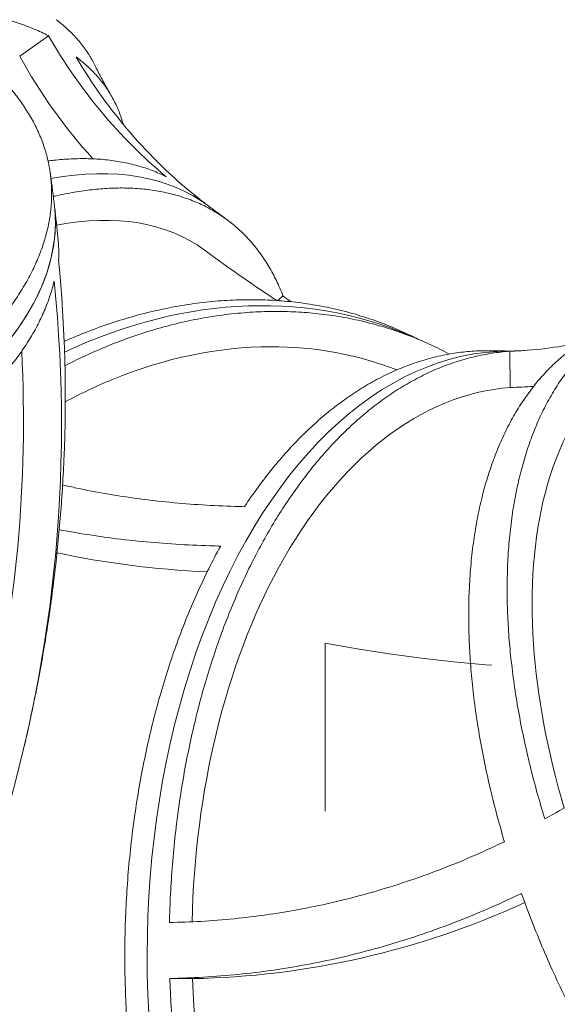
# Model space of a CAD drawing. Units: millimetres. Extents: x 11121 to 12595, y -51373 to -47438.
# Drawn here: x 12302 to 12340, y -48073 to -48002 of the extents above; entities that cross this region are included whole.
import ezdxf

# ---------------------------------------------------------------- set-up
doc = ezdxf.new("R2010")
doc.units = ezdxf.units.MM
doc.linetypes.add('ACAD_ISO03W100', pattern=[30, 12, -18])
doc.layers.add('Strefa funkcjonowania', color=7, linetype='ACAD_ISO03W100', lineweight=18)
doc.styles.add('arialN', font='ARIALN.TTF')
doc.dimstyles.new('100 strzałki', dxfattribs={"dimtxt": 20, "dimasz": 22, "dimexe": 15, "dimexo": 15, "dimgap": 5, "dimtad": 1, "dimdec": 0, "dimtxsty": 'arialN', "dimcen": 0, "dimse1": 1, "dimse2": 1, "dimclrd": 5, "dimclre": 5, "dimclrt": 256, "dimadec": 0, "dimazin": 0, "dimtfac": 1, "dimtdec": 0, "dimtmove": 0, "dimatfit": 0, "dimfxl": 1, "dimarcsym": 0})

# ---------------------------------------------------------------- blocks, each defined once
blk = doc.blocks.new('A$C7F91648F')
at = {"lineweight": 0}
for p, q in [((6534.595, 2202.749), (6537.181, 2202.769)), ((6530.633, 2186.533), (6530.972, 2186.168)), ((6579.427, 2178.447), (6579.439, 2180.07)), ((6512.034, 2169.784), (6513.487, 2167.72))]:
    blk.add_line(p, q, dxfattribs=at)
at = {"lineweight": 0, "extrusion": (0, 0, -1)}
for centre, major_axis, ratio, start_param, end_param in [((6487.768, 2201.79), (46.845, -0.344), 0.800752, -0.170266, -0.034719), ((6489.616, 2202.397), (47.568, -0.349), 0.800752, -0.062776, -0.018923), ((6489.447, 2179.366), (89.998, -0.66), 0.800752, -0.355255, -0.018923), ((6577.776, 2202.703), (43.2, -0.036), 0.598987, 0, 3.141593), ((6572.93, 2178.041), (-39.126, 18.314), 0.770918, -0.748668, -0.00076), ((6558.765, 2155.286), (-34.545, 25.94), 0.496397, -0.495361, 0), ((6487.096, 2223.13), (45.918, -77.405), 0.564013, -0.707232, -0.545341), ((6485.142, 2206.825), (39.841, -24.644), 0.867224, 0.120916, 0.441395), ((6486.766, 2205.661), (40.455, -25.024), 0.867224, 0.242172, 0.457191), ((6529.291, 2127.305), (-5.117, 42.896), 0.485435, 0, 3.141593), ((6533.399, 2038.137), (18.292, 131.891), 0.86727, -0.204414, -0.080826), ((6535.259, 2039.848), (17.645, 127.226), 0.86727, -0.164595, 0.08623)]:
    blk.add_ellipse(centre, major_axis=major_axis, ratio=ratio, start_param=start_param, end_param=end_param, dxfattribs=at)
at = {"lineweight": 0}
for centre, major_axis, ratio, start_param, end_param in [((6577.776, 2202.703), (-43.2, 0.036), 0.598987, 0, 3.141593), ((6572.93, 2178.041), (-39.126, 18.314), 0.770918, 0.00076, 0.748668), ((6558.765, 2155.286), (-34.545, 25.94), 0.496397, 0, 0.495361), ((6559.795, 2156.671), (-32.386, 24.319), 0.496397, 0.005348, 0.497906), ((6486.189, 2208.519), (39.841, -24.644), 0.867224, -0.428204, -0.107725), ((6535.372, 2037.864), (18.292, 131.891), 0.86727, -0.149734, 0.208669), ((6529.291, 2127.305), (-5.117, 42.896), 0.485435, -0.126655, 0), ((6529.291, 2127.305), (5.117, -42.896), 0.485435, 0, 3.014938)]:
    blk.add_ellipse(centre, major_axis=major_axis, ratio=ratio, start_param=start_param, end_param=end_param, dxfattribs=at)
for points, knots in [([(6611.569, 2240.717), (6611.569, 2240.709), (6611.568, 2240.7), (6611.534, 2240.267), (6611.485, 2239.831), (6611.352, 2238.941), (6611.269, 2238.487), (6611.068, 2237.566), (6610.951, 2237.099), (6610.683, 2236.159), (6610.532, 2235.686), (6610.199, 2234.739), (6610.017, 2234.265), (6609.627, 2233.323), (6609.418, 2232.855), (6608.978, 2231.931), (6608.748, 2231.475), (6608.271, 2230.583), (6608.014, 2230.126), (6607.463, 2229.195), (6607.168, 2228.722), (6606.545, 2227.766), (6606.216, 2227.283), (6605.525, 2226.314), (6605.163, 2225.828), (6604.411, 2224.859), (6604.021, 2224.376), (6603.219, 2223.419), (6602.806, 2222.945), (6601.964, 2222.012), (6601.535, 2221.553), (6600.668, 2220.656), (6600.231, 2220.217), (6599.356, 2219.367), (6598.898, 2218.935), (6597.946, 2218.065), (6597.452, 2217.626), (6596.432, 2216.75), (6595.907, 2216.313), (6594.83, 2215.443), (6594.279, 2215.012), (6593.159, 2214.161), (6592.589, 2213.742), (6591.438, 2212.921), (6590.858, 2212.519), (6589.693, 2211.737), (6589.109, 2211.357), (6587.947, 2210.622), (6587.369, 2210.268), (6586.228, 2209.589), (6585.639, 2209.248), (6584.431, 2208.57), (6583.812, 2208.234), (6582.552, 2207.571), (6581.91, 2207.245), (6580.612, 2206.608), (6579.956, 2206.297), (6578.637, 2205.694), (6577.974, 2205.402), (6576.651, 2204.842), (6575.99, 2204.573), (6574.679, 2204.061), (6574.029, 2203.818), (6573.376, 2203.583), (6573.363, 2203.579), (6573.351, 2203.574)], [19.600922, 19.600922, 19.600922, 19.600922, 19.992056, 19.992056, 39.984112, 39.984112, 59.976168, 59.976168, 79.968224, 79.968224, 99.96028, 99.96028, 119.952336, 119.952336, 139.944393, 139.944393, 159.936449, 159.936449, 179.929657, 179.929657, 199.922865, 199.922865, 219.916072, 219.916072, 239.90928, 239.90928, 259.902488, 259.902488, 279.895696, 279.895696, 299.888904, 299.888904, 319.882112, 319.882112, 339.877344, 339.877344, 359.872577, 359.872577, 379.867809, 379.867809, 399.863041, 399.863041, 419.858274, 419.858274, 439.853506, 439.853506, 459.848738, 459.848738, 479.843971, 479.843971, 499.842497, 499.842497, 519.841023, 519.841023, 539.839549, 539.839549, 559.838075, 559.838075, 579.836601, 579.836601, 599.835127, 599.835127, 619.833653, 619.833653, 620.231169, 620.231169, 620.231169, 620.231169]), ([(6568.02, 2205.246), (6567.649, 2205.938), (6567.266, 2206.622), (6566.447, 2208.023), (6566.009, 2208.738), (6565.12, 2210.131), (6564.669, 2210.81), (6563.76, 2212.125), (6563.28, 2212.793), (6562.276, 2214.138), (6561.751, 2214.815), (6560.658, 2216.17), (6560.091, 2216.847), (6558.921, 2218.191), (6558.317, 2218.859), (6557.081, 2220.176), (6556.448, 2220.826), (6555.161, 2222.1), (6554.507, 2222.725), (6553.324, 2223.816), (6552.797, 2224.287), (6552.27, 2224.748)], [2236.218017, 2236.218017, 2236.218017, 2236.218017, 2262.137674, 2262.137674, 2290.233966, 2290.233966, 2318.330258, 2318.330258, 2346.473322, 2346.473322, 2374.616386, 2374.616386, 2402.75945, 2402.75945, 2430.902515, 2430.902515, 2459.045579, 2459.045579, 2487.188643, 2487.188643, 2509.462514, 2509.462514, 2509.462514, 2509.462514]), ([(6530.653, 2215.733), (6530.711, 2215.349), (6530.785, 2214.967), (6530.967, 2214.195), (6531.078, 2213.805), (6531.332, 2213.04), (6531.476, 2212.665), (6531.794, 2211.936), (6531.969, 2211.582), (6532.345, 2210.897), (6532.547, 2210.566), (6532.973, 2209.932), (6533.197, 2209.628), (6533.66, 2209.051), (6533.91, 2208.763), (6534.447, 2208.197), (6534.734, 2207.918), (6535.343, 2207.375), (6535.665, 2207.111), (6536.341, 2206.6), (6536.695, 2206.353), (6537.432, 2205.883), (6537.814, 2205.658), (6538.602, 2205.234), (6539.008, 2205.034), (6539.835, 2204.66), (6540.257, 2204.486), (6541.11, 2204.164), (6541.541, 2204.017), (6542.402, 2203.748), (6542.853, 2203.62), (6543.792, 2203.383), (6544.279, 2203.273), (6545.285, 2203.076), (6545.803, 2202.987), (6546.866, 2202.834), (6547.41, 2202.77), (6548.517, 2202.665), (6549.079, 2202.625), (6550.217, 2202.57), (6550.791, 2202.555), (6551.944, 2202.549), (6552.521, 2202.558), (6553.671, 2202.598), (6554.244, 2202.629), (6555.373, 2202.709), (6555.956, 2202.761), (6557.153, 2202.889), (6557.766, 2202.965), (6559.016, 2203.143), (6559.652, 2203.245), (6560.939, 2203.473), (6561.59, 2203.6), (6562.898, 2203.877), (6563.556, 2204.028), (6564.87, 2204.35), (6565.526, 2204.523), (6566.797, 2204.877), (6567.413, 2205.058), (6568.02, 2205.246)], [1320.510706, 1320.510706, 1320.510706, 1320.510706, 1339.555219, 1339.555219, 1359.547646, 1359.547646, 1379.540072, 1379.540072, 1399.532498, 1399.532498, 1419.524925, 1419.524925, 1439.517351, 1439.517351, 1459.510962, 1459.510962, 1479.504572, 1479.504572, 1499.498183, 1499.498183, 1519.491793, 1519.491793, 1539.485404, 1539.485404, 1559.479014, 1559.479014, 1579.472624, 1579.472624, 1599.466235, 1599.466235, 1619.46043, 1619.46043, 1639.454626, 1639.454626, 1659.448821, 1659.448821, 1679.443017, 1679.443017, 1699.437212, 1699.437212, 1719.431407, 1719.431407, 1739.425603, 1739.425603, 1759.419798, 1759.419798, 1779.413865, 1779.413865, 1799.407931, 1799.407931, 1819.401998, 1819.401998, 1839.396065, 1839.396065, 1859.390131, 1859.390131, 1879.384198, 1879.384198, 1898.445264, 1898.445264, 1898.445264, 1898.445264]), ([(6534.366, 2212.593), (6534.883, 2211.628), (6535.53, 2210.732), (6538.34, 2207.757), (6541.215, 2206.175), (6547.926, 2204.442), (6551.569, 2204.165), (6559.262, 2204.694), (6563.223, 2205.434), (6567.258, 2206.627)], [98.190416, 98.190416, 98.190416, 98.190416, 158.280577, 158.280577, 316.435729, 316.435729, 457.038505, 457.038505, 589.27225, 589.27225, 589.27225, 589.27225]), ([(6569.654, 2202.36), (6569.641, 2202.356), (6569.629, 2202.352), (6568.976, 2202.158), (6568.326, 2201.974), (6567.016, 2201.626), (6566.356, 2201.461), (6565.034, 2201.152), (6564.373, 2201.009), (6563.056, 2200.746), (6562.401, 2200.627), (6561.106, 2200.412), (6560.466, 2200.318), (6559.209, 2200.154), (6558.592, 2200.084), (6557.388, 2199.969), (6556.801, 2199.924), (6555.665, 2199.856), (6555.089, 2199.831), (6553.932, 2199.804), (6553.35, 2199.801), (6552.191, 2199.82), (6551.613, 2199.841), (6550.468, 2199.909), (6549.902, 2199.955), (6548.788, 2200.072), (6548.241, 2200.143), (6547.171, 2200.307), (6546.649, 2200.401), (6545.637, 2200.61), (6545.147, 2200.725), (6544.203, 2200.972), (6543.749, 2201.105), (6542.882, 2201.383), (6542.448, 2201.536), (6541.59, 2201.867), (6541.166, 2202.045), (6540.333, 2202.429), (6539.925, 2202.633), (6539.132, 2203.066), (6538.747, 2203.295), (6538.006, 2203.773), (6537.65, 2204.024), (6536.969, 2204.542), (6536.645, 2204.81), (6536.032, 2205.36), (6535.743, 2205.642), (6535.203, 2206.214), (6534.951, 2206.504), (6534.485, 2207.087), (6534.26, 2207.393), (6533.832, 2208.032), (6533.629, 2208.364), (6533.282, 2208.994), (6533.135, 2209.288), (6532.998, 2209.588)], [659.433236, 659.433236, 659.433236, 659.433236, 659.833006, 659.833006, 679.833833, 679.833833, 699.834661, 699.834661, 719.835488, 719.835488, 739.836316, 739.836316, 759.837143, 759.837143, 779.83797, 779.83797, 799.838798, 799.838798, 819.840569, 819.840569, 839.842341, 839.842341, 859.844113, 859.844113, 879.845884, 879.845884, 899.847656, 899.847656, 919.849428, 919.849428, 939.851199, 939.851199, 959.852971, 959.852971, 979.850467, 979.850467, 999.847963, 999.847963, 1019.845459, 1019.845459, 1039.842956, 1039.842956, 1059.840452, 1059.840452, 1079.837948, 1079.837948, 1099.835444, 1099.835444, 1119.832941, 1119.832941, 1139.821779, 1139.821779, 1159.810617, 1159.810617, 1176.363321, 1176.363321, 1176.363321, 1176.363321]), ([(6534.54, 2203.771), (6534.545, 2203.702), (6534.55, 2203.633), (6534.557, 2203.495), (6534.561, 2203.426), (6534.566, 2203.288), (6534.569, 2203.22), (6534.572, 2203.082), (6534.574, 2203.014), (6534.576, 2202.876), (6534.576, 2202.808), (6534.576, 2202.739)], [6.22706304, 6.22706304, 6.22706304, 6.22706304, 6.23842139, 6.23842139, 6.24977974, 6.24977974, 6.2611381, 6.2611381, 6.27249645, 6.27249645, 6.2838548, 6.2838548, 6.2838548, 6.2838548]), ([(6573.351, 2203.574), (6573.471, 2203.326), (6573.59, 2203.075), (6574.066, 2202.056), (6574.414, 2201.272), (6575.083, 2199.676), (6575.404, 2198.865), (6576.011, 2197.225), (6576.299, 2196.396), (6576.836, 2194.731), (6577.086, 2193.895), (6577.546, 2192.224), (6577.757, 2191.39), (6578.137, 2189.736), (6578.307, 2188.915), (6578.607, 2187.297), (6578.737, 2186.5), (6578.96, 2184.941), (6579.058, 2184.143), (6579.223, 2182.515), (6579.289, 2181.686), (6579.384, 2180.055), (6579.414, 2179.253), (6579.427, 2178.447)], [2681.442049, 2681.442049, 2681.442049, 2681.442049, 2691.128265, 2691.128265, 2720.516374, 2720.516374, 2749.904482, 2749.904482, 2779.292591, 2779.292591, 2808.6807, 2808.6807, 2838.068808, 2838.068808, 2867.456917, 2867.456917, 2896.845025, 2896.845025, 2926.186519, 2926.186519, 2955.528013, 2955.528013, 2983.262937, 2983.262937, 2983.262937, 2983.262937]), ([(6579.427, 2178.447), (6579.487, 2178.449), (6579.547, 2178.451), (6580.299, 2178.478), (6581.002, 2178.513), (6582.42, 2178.606), (6583.135, 2178.664), (6584.567, 2178.801), (6585.284, 2178.881), (6586.71, 2179.062), (6587.42, 2179.163), (6588.824, 2179.386), (6589.518, 2179.507), (6590.882, 2179.767), (6591.551, 2179.905), (6592.858, 2180.197), (6593.495, 2180.35), (6594.728, 2180.665), (6595.353, 2180.834), (6596.61, 2181.198), (6597.242, 2181.392), (6598.502, 2181.802), (6599.13, 2182.019), (6600.375, 2182.473), (6600.991, 2182.71), (6602.203, 2183.203), (6602.799, 2183.459), (6603.963, 2183.985), (6604.531, 2184.255), (6605.634, 2184.806), (6606.169, 2185.087), (6607.198, 2185.654), (6607.693, 2185.94), (6608.64, 2186.512), (6609.113, 2186.811), (6610.051, 2187.432), (6610.515, 2187.755), (6611.425, 2188.42), (6611.871, 2188.763), (6612.739, 2189.465), (6613.161, 2189.824), (6613.974, 2190.554), (6614.365, 2190.925), (6615.112, 2191.675), (6615.468, 2192.053), (6616.142, 2192.811), (6616.46, 2193.191), (6617.056, 2193.947), (6617.334, 2194.323), (6617.85, 2195.065), (6618.099, 2195.447), (6618.574, 2196.233), (6618.8, 2196.635), (6619.222, 2197.454), (6619.418, 2197.87), (6619.778, 2198.713), (6619.941, 2199.139), (6620.231, 2199.995), (6620.357, 2200.425), (6620.574, 2201.284), (6620.664, 2201.713), (6620.807, 2202.563), (6620.86, 2202.984), (6620.896, 2203.407), (6620.897, 2203.415), (6620.898, 2203.423)], [1937.634468, 1937.634468, 1937.634468, 1937.634468, 1939.366083, 1939.366083, 1959.359835, 1959.359835, 1979.353587, 1979.353587, 1999.347339, 1999.347339, 2019.341091, 2019.341091, 2039.334842, 2039.334842, 2059.328594, 2059.328594, 2079.322346, 2079.322346, 2099.315647, 2099.315647, 2119.308948, 2119.308948, 2139.30225, 2139.30225, 2159.295551, 2159.295551, 2179.288852, 2179.288852, 2199.282153, 2199.282153, 2219.275454, 2219.275454, 2239.268755, 2239.268755, 2259.26178, 2259.26178, 2279.254804, 2279.254804, 2299.247828, 2299.247828, 2319.240852, 2319.240852, 2339.233876, 2339.233876, 2359.2269, 2359.2269, 2379.219924, 2379.219924, 2399.212949, 2399.212949, 2419.205815, 2419.205815, 2439.198681, 2439.198681, 2459.191548, 2459.191548, 2479.184414, 2479.184414, 2499.177281, 2499.177281, 2519.170147, 2519.170147, 2539.163014, 2539.163014, 2539.554949, 2539.554949, 2539.554949, 2539.554949]), ([(6579.439, 2180.07), (6584.706, 2180.267), (6589.876, 2181.078), (6599.441, 2183.837), (6603.745, 2185.758), (6610.513, 2190.208), (6613.077, 2192.612), (6616.732, 2197.824), (6617.796, 2200.593), (6618.048, 2203.401)], [0, 0, 0, 0, 158.176485, 158.176485, 316.376998, 316.376998, 457.078153, 457.078153, 597.79081, 597.79081, 597.79081, 597.79081]), ([(6534.576, 2202.739), (6534.576, 2202.662), (6534.576, 2202.586), (6534.575, 2202.434), (6534.574, 2202.359), (6534.572, 2202.21), (6534.571, 2202.136), (6534.568, 2201.989), (6534.567, 2201.917), (6534.563, 2201.772), (6534.561, 2201.701), (6534.559, 2201.63)], [2.0595, 2.0595, 2.0595, 2.0595, 2.06627974, 2.06627974, 2.07305947, 2.07305947, 2.0798392, 2.0798392, 2.08661894, 2.08661894, 2.09339867, 2.09339867, 2.09339867, 2.09339867]), ([(6534.595, 2202.749), (6534.595, 2202.741), (6534.596, 2202.733), (6534.626, 2202.31), (6534.673, 2201.889), (6534.803, 2201.041), (6534.887, 2200.614), (6535.091, 2199.759), (6535.211, 2199.331), (6535.489, 2198.479), (6535.645, 2198.056), (6535.992, 2197.218), (6536.183, 2196.805), (6536.593, 2195.992), (6536.813, 2195.594), (6537.277, 2194.816), (6537.52, 2194.437), (6538.025, 2193.703), (6538.297, 2193.332), (6538.882, 2192.585), (6539.195, 2192.21), (6539.858, 2191.462), (6540.209, 2191.089), (6540.945, 2190.351), (6541.331, 2189.986), (6542.133, 2189.269), (6542.549, 2188.916), (6543.407, 2188.228), (6543.849, 2187.892), (6544.75, 2187.241), (6545.209, 2186.926), (6546.137, 2186.319), (6546.606, 2186.027), (6547.545, 2185.47), (6548.036, 2185.191), (6549.057, 2184.641), (6549.587, 2184.368), (6550.682, 2183.834), (6551.247, 2183.573), (6552.404, 2183.065), (6552.996, 2182.819), (6554.201, 2182.344), (6554.813, 2182.117), (6556.051, 2181.682), (6556.677, 2181.475), (6557.931, 2181.084), (6558.56, 2180.901), (6559.812, 2180.557), (6560.435, 2180.397), (6561.664, 2180.101), (6562.298, 2179.958), (6563.601, 2179.687), (6564.268, 2179.559), (6565.628, 2179.32), (6566.321, 2179.21), (6567.721, 2179.009), (6568.43, 2178.919), (6569.854, 2178.76), (6570.57, 2178.692), (6572, 2178.577), (6572.714, 2178.531), (6574.097, 2178.461), (6574.768, 2178.438), (6575.429, 2178.423)], [1299.178871, 1299.178871, 1299.178871, 1299.178871, 1299.570367, 1299.570367, 1319.562793, 1319.562793, 1339.555219, 1339.555219, 1359.547646, 1359.547646, 1379.540072, 1379.540072, 1399.532498, 1399.532498, 1419.524925, 1419.524925, 1439.517351, 1439.517351, 1459.510962, 1459.510962, 1479.504572, 1479.504572, 1499.498183, 1499.498183, 1519.491793, 1519.491793, 1539.485404, 1539.485404, 1559.479014, 1559.479014, 1579.472624, 1579.472624, 1599.466235, 1599.466235, 1619.46043, 1619.46043, 1639.454626, 1639.454626, 1659.448821, 1659.448821, 1679.443017, 1679.443017, 1699.437212, 1699.437212, 1719.431407, 1719.431407, 1739.425603, 1739.425603, 1759.419798, 1759.419798, 1779.413865, 1779.413865, 1799.407931, 1799.407931, 1819.401998, 1819.401998, 1839.396065, 1839.396065, 1859.390131, 1859.390131, 1879.384198, 1879.384198, 1898.445264, 1898.445264, 1898.445264, 1898.445264]), ([(6537.181, 2202.769), (6537.418, 2199.615), (6538.682, 2196.529), (6543.12, 2190.844), (6546.251, 2188.299), (6553.557, 2184.323), (6557.522, 2182.829), (6566.136, 2180.734), (6570.718, 2180.146), (6575.378, 2180.04)], [0, 0, 0, 0, 158.280577, 158.280577, 316.435729, 316.435729, 457.038505, 457.038505, 597.101132, 597.101132, 597.101132, 597.101132]), ([(6575.429, 2178.423), (6575.416, 2179.176), (6575.389, 2179.925), (6575.301, 2181.468), (6575.238, 2182.261), (6575.081, 2183.819), (6574.988, 2184.584), (6574.775, 2186.075), (6574.651, 2186.838), (6574.365, 2188.387), (6574.203, 2189.173), (6573.84, 2190.757), (6573.638, 2191.556), (6573.198, 2193.155), (6572.959, 2193.956), (6572.445, 2195.55), (6572.171, 2196.344), (6571.589, 2197.914), (6571.282, 2198.691), (6570.642, 2200.219), (6570.309, 2200.97), (6569.863, 2201.924), (6569.759, 2202.143), (6569.654, 2202.36)], [2236.218017, 2236.218017, 2236.218017, 2236.218017, 2262.137674, 2262.137674, 2290.233966, 2290.233966, 2318.330258, 2318.330258, 2346.473322, 2346.473322, 2374.616386, 2374.616386, 2402.75945, 2402.75945, 2430.902515, 2430.902515, 2459.045579, 2459.045579, 2487.188643, 2487.188643, 2515.331707, 2515.331707, 2523.784719, 2523.784719, 2523.784719, 2523.784719]), ([(6545.703, 2183.782), (6545.694, 2183.788), (6545.685, 2183.794), (6545.211, 2184.109), (6544.751, 2184.429), (6543.85, 2185.091), (6543.408, 2185.432), (6542.55, 2186.13), (6542.134, 2186.487), (6541.331, 2187.214), (6540.945, 2187.583), (6540.208, 2188.329), (6539.858, 2188.706), (6539.194, 2189.461), (6538.881, 2189.84), (6538.296, 2190.594), (6538.024, 2190.968), (6537.519, 2191.708), (6537.275, 2192.09), (6536.811, 2192.873), (6536.59, 2193.274), (6536.18, 2194.092), (6535.989, 2194.508), (6535.642, 2195.349), (6535.485, 2195.775), (6535.208, 2196.63), (6535.087, 2197.059), (6534.882, 2197.917), (6534.799, 2198.346), (6534.668, 2199.196), (6534.621, 2199.617), (6534.561, 2200.447), (6534.549, 2200.856), (6534.552, 2201.379), (6534.555, 2201.504), (6534.559, 2201.63)], [659.433236, 659.433236, 659.433236, 659.433236, 659.833006, 659.833006, 679.833833, 679.833833, 699.834661, 699.834661, 719.835488, 719.835488, 739.836316, 739.836316, 759.837143, 759.837143, 779.83797, 779.83797, 799.838798, 799.838798, 819.840569, 819.840569, 839.842341, 839.842341, 859.844113, 859.844113, 879.845884, 879.845884, 899.847656, 899.847656, 919.849428, 919.849428, 939.851199, 939.851199, 959.852971, 959.852971, 966.072372, 966.072372, 966.072372, 966.072372]), ([(6534.791, 2198.42), (6534.552, 2197.972), (6534.322, 2197.511), (6533.877, 2196.542), (6533.663, 2196.033), (6533.266, 2194.997), (6533.084, 2194.469), (6532.754, 2193.401), (6532.606, 2192.861), (6532.346, 2191.775), (6532.234, 2191.229), (6532.045, 2190.14), (6531.969, 2189.596), (6531.851, 2188.518), (6531.809, 2187.985), (6531.756, 2186.935), (6531.743, 2186.396), (6531.751, 2185.293), (6531.771, 2184.73), (6531.847, 2183.588), (6531.902, 2183.009), (6532.048, 2181.843), (6532.138, 2181.255), (6532.355, 2180.079), (6532.481, 2179.49), (6532.766, 2178.319), (6532.925, 2177.736), (6533.272, 2176.585), (6533.46, 2176.016), (6533.861, 2174.899), (6534.073, 2174.351), (6534.516, 2173.284), (6534.757, 2172.741), (6535.21, 2171.781), (6535.414, 2171.368), (6535.628, 2170.954)], [1460.446998, 1460.446998, 1460.446998, 1460.446998, 1479.504572, 1479.504572, 1499.498183, 1499.498183, 1519.491793, 1519.491793, 1539.485404, 1539.485404, 1559.479014, 1559.479014, 1579.472624, 1579.472624, 1599.466235, 1599.466235, 1619.46043, 1619.46043, 1639.454626, 1639.454626, 1659.448821, 1659.448821, 1679.443017, 1679.443017, 1699.437212, 1699.437212, 1719.431407, 1719.431407, 1739.425603, 1739.425603, 1759.419798, 1759.419798, 1779.413865, 1779.413865, 1794.290398, 1794.290398, 1794.290398, 1794.290398]), ([(6533.518, 2195.758), (6533.539, 2195.799), (6533.559, 2195.841), (6533.599, 2195.923), (6533.618, 2195.964), (6533.657, 2196.044), (6533.676, 2196.084), (6533.714, 2196.163), (6533.732, 2196.202), (6533.765, 2196.271), (6533.78, 2196.302), (6533.794, 2196.333)], [4.05653575, 4.05653575, 4.05653575, 4.05653575, 4.06138062, 4.06138062, 4.06622549, 4.06622549, 4.07107036, 4.07107036, 4.07591523, 4.07591523, 4.07980354, 4.07980354, 4.07980354, 4.07980354]), ([(6533.892, 2170.9), (6533.732, 2171.258), (6533.581, 2171.613), (6533.217, 2172.499), (6533.005, 2173.05), (6532.607, 2174.171), (6532.42, 2174.743), (6532.075, 2175.899), (6531.917, 2176.484), (6531.634, 2177.659), (6531.509, 2178.25), (6531.294, 2179.429), (6531.204, 2180.018), (6531.059, 2181.187), (6531.004, 2181.767), (6530.93, 2182.911), (6530.91, 2183.474), (6530.902, 2184.577), (6530.914, 2185.117), (6530.967, 2186.166), (6531.009, 2186.7), (6531.127, 2187.777), (6531.203, 2188.32), (6531.391, 2189.408), (6531.502, 2189.953), (6531.761, 2191.037), (6531.908, 2191.576), (6532.237, 2192.64), (6532.419, 2193.166), (6532.813, 2194.198), (6533.027, 2194.705), (6533.34, 2195.387), (6533.428, 2195.573), (6533.518, 2195.758)], [1426.460666, 1426.460666, 1426.460666, 1426.460666, 1439.517351, 1439.517351, 1459.510962, 1459.510962, 1479.504572, 1479.504572, 1499.498183, 1499.498183, 1519.491793, 1519.491793, 1539.485404, 1539.485404, 1559.479014, 1559.479014, 1579.472624, 1579.472624, 1599.466235, 1599.466235, 1619.46043, 1619.46043, 1639.454626, 1639.454626, 1659.448821, 1659.448821, 1679.443017, 1679.443017, 1699.437212, 1699.437212, 1719.431407, 1719.431407, 1727.049278, 1727.049278, 1727.049278, 1727.049278]), ([(6535.922, 2194.677), (6534.823, 2191.848), (6534.265, 2188.808), (6534.276, 2181.93), (6535.068, 2178.106), (6537.079, 2173.215), (6537.613, 2172.089), (6538.212, 2170.979)], [197.335711, 197.335711, 197.335711, 197.335711, 316.435729, 316.435729, 457.038505, 457.038505, 499.667543, 499.667543, 499.667543, 499.667543]), ([(6530.633, 2186.533), (6530.626, 2186.53), (6530.618, 2186.528), (6530.249, 2186.385), (6529.893, 2186.232), (6529.198, 2185.897), (6528.859, 2185.716), (6528.205, 2185.328), (6527.889, 2185.12), (6527.285, 2184.682), (6526.997, 2184.45), (6526.451, 2183.967), (6526.194, 2183.715), (6525.711, 2183.194), (6525.486, 2182.925), (6525.07, 2182.377), (6524.879, 2182.097), (6524.529, 2181.532), (6524.363, 2181.234), (6524.053, 2180.61), (6523.91, 2180.283), (6523.649, 2179.603), (6523.532, 2179.25), (6523.328, 2178.521), (6523.241, 2178.146), (6523.098, 2177.377), (6523.041, 2176.983), (6522.961, 2176.184), (6522.936, 2175.777), (6522.917, 2174.958), (6522.923, 2174.545), (6522.962, 2173.719), (6522.996, 2173.306), (6523.088, 2172.488), (6523.148, 2172.063), (6523.298, 2171.188), (6523.389, 2170.738), (6523.508, 2170.226), (6523.52, 2170.174), (6523.532, 2170.122)], [659.433236, 659.433236, 659.433236, 659.433236, 659.833006, 659.833006, 679.833833, 679.833833, 699.834661, 699.834661, 719.835488, 719.835488, 739.836316, 739.836316, 759.837143, 759.837143, 779.83797, 779.83797, 799.838798, 799.838798, 819.840569, 819.840569, 839.842341, 839.842341, 859.844113, 859.844113, 879.845884, 879.845884, 899.847656, 899.847656, 919.849428, 919.849428, 939.851199, 939.851199, 959.852971, 959.852971, 979.850467, 979.850467, 999.847963, 999.847963, 1002.078961, 1002.078961, 1002.078961, 1002.078961]), ([(6527.345, 2180.903), (6528.404, 2182.346), (6529.392, 2183.748), (6530.525, 2185.425), (6530.749, 2185.76), (6530.967, 2186.092)], [0, 0, 0, 0, 6.793733, 6.793733, 8.516593, 8.516593, 8.516593, 8.516593]), ([(6544.15, 2170.786), (6544.227, 2171.119), (6544.302, 2171.457), (6544.523, 2172.497), (6544.661, 2173.213), (6544.913, 2174.673), (6545.027, 2175.417), (6545.228, 2176.925), (6545.317, 2177.689), (6545.466, 2179.227), (6545.528, 2180.001), (6545.626, 2181.549), (6545.661, 2182.323), (6545.692, 2183.322), (6545.698, 2183.552), (6545.703, 2183.782)], [2360.820188, 2360.820188, 2360.820188, 2360.820188, 2374.616386, 2374.616386, 2402.75945, 2402.75945, 2430.902515, 2430.902515, 2459.045579, 2459.045579, 2487.188643, 2487.188643, 2515.331707, 2515.331707, 2523.784719, 2523.784719, 2523.784719, 2523.784719]), ([(6524.219, 2181.226), (6524.285, 2181.313), (6524.35, 2181.4), (6524.479, 2181.573), (6524.544, 2181.659), (6524.672, 2181.832), (6524.736, 2181.918), (6524.863, 2182.09), (6524.927, 2182.175), (6525.053, 2182.347), (6525.116, 2182.432), (6525.178, 2182.517)], [3.68806102, 3.68806102, 3.68806102, 3.68806102, 3.69339109, 3.69339109, 3.69872117, 3.69872117, 3.70405125, 3.70405125, 3.70938132, 3.70938132, 3.7147114, 3.7147114, 3.7147114, 3.7147114]), ([(6548.519, 2182.079), (6548.514, 2181.816), (6548.507, 2181.552), (6548.474, 2180.485), (6548.437, 2179.677), (6548.335, 2178.06), (6548.27, 2177.251), (6548.114, 2175.645), (6548.022, 2174.847), (6547.811, 2173.272), (6547.692, 2172.494), (6547.492, 2171.332), (6547.42, 2170.937), (6547.345, 2170.547)], [2681.442049, 2681.442049, 2681.442049, 2681.442049, 2691.128265, 2691.128265, 2720.516374, 2720.516374, 2749.904482, 2749.904482, 2779.292591, 2779.292591, 2808.6807, 2808.6807, 2824.064001, 2824.064001, 2824.064001, 2824.064001]), ([(6606.724, 2181.891), (6606.714, 2181.886), (6606.704, 2181.88), (6606.179, 2181.597), (6605.644, 2181.322), (6604.541, 2180.783), (6603.973, 2180.519), (6602.809, 2180.006), (6602.213, 2179.757), (6601.001, 2179.277), (6600.385, 2179.046), (6599.14, 2178.606), (6598.512, 2178.396), (6597.252, 2178), (6596.62, 2177.813), (6595.363, 2177.463), (6594.738, 2177.3), (6593.504, 2176.999), (6592.867, 2176.853), (6591.561, 2176.576), (6590.891, 2176.445), (6589.528, 2176.2), (6588.833, 2176.086), (6587.43, 2175.879), (6586.72, 2175.786), (6585.293, 2175.62), (6584.576, 2175.548), (6583.144, 2175.427), (6582.429, 2175.377), (6581.011, 2175.3), (6580.308, 2175.272), (6578.923, 2175.238), (6578.241, 2175.23), (6576.908, 2175.235), (6576.226, 2175.246), (6574.842, 2175.29), (6574.139, 2175.322), (6572.722, 2175.408), (6572.008, 2175.463), (6570.578, 2175.593), (6569.862, 2175.67), (6568.437, 2175.844), (6567.729, 2175.942), (6566.328, 2176.158), (6565.635, 2176.276), (6564.275, 2176.53), (6563.608, 2176.665), (6562.305, 2176.951), (6561.67, 2177.101), (6560.441, 2177.41), (6559.818, 2177.577), (6558.566, 2177.935), (6557.937, 2178.126), (6556.682, 2178.53), (6556.057, 2178.744), (6554.818, 2179.192), (6554.205, 2179.427), (6553, 2179.915), (6552.408, 2180.168), (6551.251, 2180.688), (6550.686, 2180.956), (6549.591, 2181.502), (6549.06, 2181.781), (6548.539, 2182.067), (6548.529, 2182.073), (6548.519, 2182.079)], [19.600922, 19.600922, 19.600922, 19.600922, 19.992056, 19.992056, 39.984112, 39.984112, 59.976168, 59.976168, 79.968224, 79.968224, 99.96028, 99.96028, 119.952336, 119.952336, 139.944393, 139.944393, 159.936449, 159.936449, 179.929657, 179.929657, 199.922865, 199.922865, 219.916072, 219.916072, 239.90928, 239.90928, 259.902488, 259.902488, 279.895696, 279.895696, 299.888904, 299.888904, 319.882112, 319.882112, 339.877344, 339.877344, 359.872577, 359.872577, 379.867809, 379.867809, 399.863041, 399.863041, 419.858274, 419.858274, 439.853506, 439.853506, 459.848738, 459.848738, 479.843971, 479.843971, 499.842497, 499.842497, 519.841023, 519.841023, 539.839549, 539.839549, 559.838075, 559.838075, 579.836601, 579.836601, 599.835127, 599.835127, 619.833653, 619.833653, 620.231169, 620.231169, 620.231169, 620.231169]), ([(6524.219, 2181.226), (6524.186, 2181.181), (6524.152, 2181.137), (6524.084, 2181.048), (6524.05, 2181.003), (6523.982, 2180.915), (6523.947, 2180.87), (6523.878, 2180.782), (6523.843, 2180.738), (6523.774, 2180.65), (6523.739, 2180.606), (6523.703, 2180.563)], [0.57057003, 0.57057003, 0.57057003, 0.57057003, 0.5764705, 0.5764705, 0.58237098, 0.58237098, 0.58827146, 0.58827146, 0.59417194, 0.59417194, 0.60007242, 0.60007242, 0.60007242, 0.60007242]), ([(6523.501, 2180.304), (6523.505, 2180.309), (6523.509, 2180.314), (6523.575, 2180.401), (6523.639, 2180.482), (6523.703, 2180.563)], [1299.178871, 1299.178871, 1299.178871, 1299.178871, 1299.570367, 1299.570367, 1305.519088, 1305.519088, 1305.519088, 1305.519088]), ([(6520.992, 2169.745), (6520.974, 2169.883), (6520.958, 2170.02), (6520.896, 2170.564), (6520.863, 2170.976), (6520.823, 2171.802), (6520.817, 2172.215), (6520.835, 2173.034), (6520.86, 2173.44), (6520.94, 2174.239), (6520.996, 2174.632), (6521.139, 2175.401), (6521.226, 2175.776), (6521.43, 2176.504), (6521.546, 2176.857), (6521.806, 2177.537), (6521.95, 2177.864), (6522.108, 2178.182), (6522.111, 2178.188), (6522.114, 2178.194)], [1113.25129, 1113.25129, 1113.25129, 1113.25129, 1119.832941, 1119.832941, 1139.821779, 1139.821779, 1159.810617, 1159.810617, 1179.799456, 1179.799456, 1199.788294, 1199.788294, 1219.777133, 1219.777133, 1239.765971, 1239.765971, 1259.75481, 1259.75481, 1260.142728, 1260.142728, 1260.142728, 1260.142728]), ([(6518.374, 2175.122), (6518.331, 2175.11), (6518.289, 2175.098), (6517.946, 2174.998), (6517.648, 2174.894), (6517.062, 2174.652), (6516.774, 2174.514), (6516.212, 2174.205), (6515.939, 2174.033), (6515.409, 2173.657), (6515.153, 2173.453), (6514.663, 2173.017), (6514.428, 2172.784), (6513.981, 2172.294), (6513.77, 2172.036), (6513.566, 2171.764), (6513.563, 2171.759), (6513.559, 2171.754)], [1136.998093, 1136.998093, 1136.998093, 1136.998093, 1139.821779, 1139.821779, 1159.810617, 1159.810617, 1179.799456, 1179.799456, 1199.788294, 1199.788294, 1219.777133, 1219.777133, 1239.765971, 1239.765971, 1259.75481, 1259.75481, 1260.142728, 1260.142728, 1260.142728, 1260.142728]), ([(6516.291, 2174.244), (6516.157, 2174.165), (6516.021, 2174.087), (6515.747, 2173.931), (6515.608, 2173.854), (6515.329, 2173.702), (6515.189, 2173.626), (6514.905, 2173.477), (6514.762, 2173.403), (6514.473, 2173.256), (6514.328, 2173.183), (6514.181, 2173.112)], [0.9215754, 0.9215754, 0.9215754, 0.9215754, 0.93571885, 0.93571885, 0.94986229, 0.94986229, 0.96400574, 0.96400574, 0.97814919, 0.97814919, 0.99229264, 0.99229264, 0.99229264, 0.99229264]), ([(6510.891, 2170.32), (6510.895, 2170.325), (6510.899, 2170.33), (6511.102, 2170.602), (6511.313, 2170.86), (6511.758, 2171.349), (6511.992, 2171.582), (6512.48, 2172.017), (6512.734, 2172.221), (6513.261, 2172.595), (6513.533, 2172.766), (6513.934, 2172.987), (6514.057, 2173.051), (6514.181, 2173.112)], [1299.178871, 1299.178871, 1299.178871, 1299.178871, 1299.570367, 1299.570367, 1319.562793, 1319.562793, 1339.555219, 1339.555219, 1359.547646, 1359.547646, 1379.540072, 1379.540072, 1388.263769, 1388.263769, 1388.263769, 1388.263769]), ([(6562.839, 2168.043), (6561.498, 2168.359), (6560.151, 2168.649), (6557.447, 2169.18), (6556.09, 2169.42), (6553.367, 2169.849), (6552.002, 2170.039), (6549.266, 2170.366), (6547.894, 2170.505), (6545.148, 2170.73), (6543.773, 2170.817), (6542.396, 2170.879)], [6.0826532, 6.0826532, 6.0826532, 6.0826532, 6.1149836, 6.1149836, 6.147314, 6.147314, 6.1796444, 6.1796444, 6.2119748, 6.2119748, 6.2443052, 6.2443052, 6.2443052, 6.2443052]), ([(6540.161, 2156.673), (6540.136, 2156.716), (6540.112, 2156.759), (6539.799, 2157.299), (6539.502, 2157.792), (6538.892, 2158.764), (6538.579, 2159.242), (6537.941, 2160.176), (6537.616, 2160.631), (6536.957, 2161.513), (6536.624, 2161.939), (6535.953, 2162.758), (6535.616, 2163.151), (6534.942, 2163.898), (6534.605, 2164.253), (6533.937, 2164.923), (6533.607, 2165.238), (6532.956, 2165.826), (6532.621, 2166.114), (6531.936, 2166.667), (6531.586, 2166.933), (6530.876, 2167.437), (6530.516, 2167.675), (6529.79, 2168.12), (6529.424, 2168.326), (6528.69, 2168.703), (6528.323, 2168.874), (6527.592, 2169.179), (6527.228, 2169.313), (6526.508, 2169.544), (6526.152, 2169.641), (6525.454, 2169.799), (6525.111, 2169.86), (6524.442, 2169.95), (6524.101, 2169.981), (6523.411, 2170.009), (6523.062, 2170.007), (6522.36, 2169.967), (6522.007, 2169.929), (6521.303, 2169.817), (6520.952, 2169.742), (6520.255, 2169.557), (6519.91, 2169.447), (6519.23, 2169.191), (6518.895, 2169.046), (6518.239, 2168.725), (6517.918, 2168.549), (6517.294, 2168.172), (6516.991, 2167.97), (6516.407, 2167.548), (6516.112, 2167.317), (6515.521, 2166.816), (6515.226, 2166.546), (6514.794, 2166.121), (6514.656, 2165.98), (6514.519, 2165.836)], [1937.634468, 1937.634468, 1937.634468, 1937.634468, 1939.366083, 1939.366083, 1959.359835, 1959.359835, 1979.353587, 1979.353587, 1999.347339, 1999.347339, 2019.341091, 2019.341091, 2039.334842, 2039.334842, 2059.328594, 2059.328594, 2079.322346, 2079.322346, 2099.315647, 2099.315647, 2119.308948, 2119.308948, 2139.30225, 2139.30225, 2159.295551, 2159.295551, 2179.288852, 2179.288852, 2199.282153, 2199.282153, 2219.275454, 2219.275454, 2239.268755, 2239.268755, 2259.26178, 2259.26178, 2279.254804, 2279.254804, 2299.247828, 2299.247828, 2319.240852, 2319.240852, 2339.233876, 2339.233876, 2359.2269, 2359.2269, 2379.219924, 2379.219924, 2399.212949, 2399.212949, 2419.205815, 2419.205815, 2439.198681, 2439.198681, 2448.618342, 2448.618342, 2448.618342, 2448.618342]), ([(6521.877, 2169.906), (6522.03, 2169.927), (6522.183, 2169.948), (6522.489, 2169.988), (6522.642, 2170.009), (6522.948, 2170.049), (6523.101, 2170.068), (6523.408, 2170.107), (6523.561, 2170.126), (6523.867, 2170.164), (6524.02, 2170.182), (6524.174, 2170.201)], [4.27172483, 4.27172483, 4.27172483, 4.27172483, 4.27565826, 4.27565826, 4.27959168, 4.27959168, 4.2835251, 4.2835251, 4.28745853, 4.28745853, 4.29139195, 4.29139195, 4.29139195, 4.29139195]), ([(6526.623, 2170.466), (6526.459, 2170.45), (6526.296, 2170.433), (6525.969, 2170.4), (6525.806, 2170.383), (6525.479, 2170.349), (6525.316, 2170.331), (6524.989, 2170.295), (6524.826, 2170.277), (6524.5, 2170.239), (6524.337, 2170.22), (6524.174, 2170.201)], [0.08469781, 0.08469781, 0.08469781, 0.08469781, 0.08855499, 0.08855499, 0.09241217, 0.09241217, 0.09626934, 0.09626934, 0.10012652, 0.10012652, 0.1039837, 0.1039837, 0.1039837, 0.1039837]), ([(6526.623, 2170.466), (6526.762, 2170.479), (6526.901, 2170.49), (6527.386, 2170.517), (6527.731, 2170.519), (6528.078, 2170.503), (6528.084, 2170.503), (6528.091, 2170.503)], [2511.153543, 2511.153543, 2511.153543, 2511.153543, 2519.170147, 2519.170147, 2539.163014, 2539.163014, 2539.554949, 2539.554949, 2539.554949, 2539.554949]), ([(6529.571, 2170.18), (6529.578, 2170.179), (6529.584, 2170.177), (6529.934, 2170.096), (6530.284, 2169.998), (6530.991, 2169.766), (6531.348, 2169.631), (6532.065, 2169.324), (6532.425, 2169.152), (6533.144, 2168.774), (6533.503, 2168.566), (6534.215, 2168.12), (6534.567, 2167.881), (6535.262, 2167.375), (6535.605, 2167.108), (6536.275, 2166.553), (6536.602, 2166.265), (6537.238, 2165.674), (6537.561, 2165.358), (6538.213, 2164.687), (6538.542, 2164.331), (6539.2, 2163.581), (6539.529, 2163.188), (6540.183, 2162.367), (6540.508, 2161.939), (6541.15, 2161.055), (6541.467, 2160.599), (6542.088, 2159.663), (6542.392, 2159.184), (6542.985, 2158.21), (6543.274, 2157.715), (6543.832, 2156.719), (6544.102, 2156.218), (6544.62, 2155.218), (6544.881, 2154.697), (6545.399, 2153.615), (6545.657, 2153.055), (6546.165, 2151.903), (6546.416, 2151.31), (6546.908, 2150.099), (6547.148, 2149.481), (6547.615, 2148.227), (6547.841, 2147.59), (6548.277, 2146.308), (6548.487, 2145.661), (6548.888, 2144.368), (6549.079, 2143.721), (6549.441, 2142.436), (6549.612, 2141.797), (6549.934, 2140.54), (6550.091, 2139.892), (6550.397, 2138.566), (6550.544, 2137.887), (6550.827, 2136.507), (6550.961, 2135.805), (6551.215, 2134.389), (6551.334, 2133.674), (6551.555, 2132.24), (6551.656, 2131.521), (6551.841, 2130.086), (6551.924, 2129.371), (6552.072, 2127.955), (6552.136, 2127.254), (6552.193, 2126.55), (6552.194, 2126.537), (6552.195, 2126.523)], [19.600922, 19.600922, 19.600922, 19.600922, 19.992056, 19.992056, 39.984112, 39.984112, 59.976168, 59.976168, 79.968224, 79.968224, 99.96028, 99.96028, 119.952336, 119.952336, 139.944393, 139.944393, 159.936449, 159.936449, 179.929657, 179.929657, 199.922865, 199.922865, 219.916072, 219.916072, 239.90928, 239.90928, 259.902488, 259.902488, 279.895696, 279.895696, 299.888904, 299.888904, 319.882112, 319.882112, 339.877344, 339.877344, 359.872577, 359.872577, 379.867809, 379.867809, 399.863041, 399.863041, 419.858274, 419.858274, 439.853506, 439.853506, 459.848738, 459.848738, 479.843971, 479.843971, 499.842497, 499.842497, 519.841023, 519.841023, 539.839549, 539.839549, 559.838075, 559.838075, 579.836601, 579.836601, 599.835127, 599.835127, 619.833653, 619.833653, 620.231169, 620.231169, 620.231169, 620.231169]), ([(6512.034, 2169.784), (6512.031, 2169.777), (6512.028, 2169.771), (6511.861, 2169.445), (6511.705, 2169.108), (6511.411, 2168.399), (6511.272, 2168.027), (6511.016, 2167.253), (6510.898, 2166.851), (6510.684, 2166.022), (6510.588, 2165.594), (6510.49, 2165.089), (6510.478, 2165.021), (6510.465, 2164.954)], [1299.178871, 1299.178871, 1299.178871, 1299.178871, 1299.570367, 1299.570367, 1319.562793, 1319.562793, 1339.555219, 1339.555219, 1359.547646, 1359.547646, 1379.540072, 1379.540072, 1382.611446, 1382.611446, 1382.611446, 1382.611446])]:
    blk.add_open_spline(points, degree=3, knots=knots, dxfattribs=at)
blk.add_open_spline([(6531.054, 2187.108), (6530.914, 2186.916), (6530.773, 2186.724), (6530.633, 2186.533)], degree=3, dxfattribs=at)
blk = doc.blocks.new('*D6')
at = {"lineweight": -2, "transparency": 16777216}
blk.add_line((11143.4, -47466.04), (12484.836, -47466.04), dxfattribs=at)
at = {"transparency": 16777216}
for points in [[(11143.4, -47462.374), (11143.4, -47469.707), (11121.4, -47466.04)], [(12484.836, -47462.374), (12484.836, -47469.707), (12506.836, -47466.04)]]:
    blk.add_solid(points, dxfattribs=at)
at = {"layer": 'Defpoints', "color": 0, "transparency": 16777216}
for p in [(12506.836, -47466.04), (12506.836, -47937.205), (11121.4, -48293.193)]:
    blk.add_point(p, dxfattribs=at)
at = {"transparency": 16777216, "insert": (11814.118, -47450.829), "char_height": 20, "attachment_point": 5, "style": 'arialN'}
blk.add_mtext('1385', dxfattribs=at)
blk = doc.blocks.new('*D7')
at = {"lineweight": -2, "transparency": 16777216}
blk.add_line((11337.058, -47502.677), (12425.19, -47502.677), dxfattribs=at)
at = {"transparency": 16777216}
for points in [[(11337.058, -47499.011), (11337.058, -47506.344), (11315.058, -47502.677)], [(12425.19, -47499.011), (12425.19, -47506.344), (12447.19, -47502.677)]]:
    blk.add_solid(points, dxfattribs=at)
at = {"layer": 'Defpoints', "color": 0, "transparency": 16777216}
for p in [(12447.19, -47502.677), (12447.19, -47999.292), (11315.058, -48296.11)]:
    blk.add_point(p, dxfattribs=at)
at = {"transparency": 16777216, "insert": (11815.194, -47487.466), "char_height": 20, "attachment_point": 5, "style": 'arialN'}
blk.add_mtext('1132', dxfattribs=at)
blk = doc.blocks.new('*D8')
at = {"lineweight": -2, "transparency": 16777216}
blk.add_line((12531.579, -48598.292), (12531.579, -47503.436), dxfattribs=at)
at = {"transparency": 16777216}
for points in [[(12527.913, -47503.436), (12535.246, -47503.436), (12531.579, -47481.436)], [(12527.913, -48598.292), (12535.246, -48598.292), (12531.579, -48620.292)]]:
    blk.add_solid(points, dxfattribs=at)
at = {"layer": 'Defpoints', "color": 0, "transparency": 16777216}
for p in [(12046.346, -47481.436), (12531.579, -47481.436), (11959.57, -48620.292)]:
    blk.add_point(p, dxfattribs=at)
at = {"transparency": 16777216, "insert": (12516.368, -48050.864), "char_height": 20, "attachment_point": 5, "rotation": 90, "style": 'arialN'}
blk.add_mtext('1139', dxfattribs=at)
blk = doc.blocks.new('*D9')
at = {"lineweight": -2, "transparency": 16777216}
blk.add_line((12491.941, -47653.753), (12491.941, -48440.404), dxfattribs=at)
at = {"transparency": 16777216}
for points in [[(12488.274, -47653.753), (12495.607, -47653.753), (12491.941, -47631.753)], [(12488.274, -48440.404), (12495.607, -48440.404), (12491.941, -48462.404)]]:
    blk.add_solid(points, dxfattribs=at)
at = {"layer": 'Defpoints', "color": 0, "transparency": 16777216}
for p in [(12044.226, -47631.753), (11668.643, -48462.404), (12491.941, -48462.404)]:
    blk.add_point(p, dxfattribs=at)
at = {"transparency": 16777216, "insert": (12476.729, -48051.02), "char_height": 20, "attachment_point": 5, "rotation": 90, "style": 'arialN'}
blk.add_mtext('831', dxfattribs=at)

msp = doc.modelspace()

# ---------------------------------------------------------------- linework, layer by layer
at = {"layer": 'Strefa funkcjonowania'}
msp.add_lwpolyline([(11852.106, -47631.436, -0.414214), (12002.106, -47481.436), (12046.346, -47481.436, -0.414214), (12196.346, -47631.436), (12196.346, -47690.025, -0.119445), (12282.52, -47770.291, -0.070301), (12309.081, -47761.486), (12373.153, -47749.994, -0.413883), (12489.217, -47830.658), (12505.245, -47919.439, -0.413883), (12424.712, -48035.594), (12360.666, -48047.231, -0.088831), (12323.833, -48046.806), (12323.833, -48082.717, -0.27931), (12189.57, -48304.313), (12189.57, -48390.292, -0.414214), (11959.57, -48620.292)], format="xyb", dxfattribs=at)

# ---------------------------------------------------------------- block references
at = {"rotation": 270}
msp.add_blockref('A$C7F91648F', (10134.275, -41491.342), dxfattribs=at)

# ---------------------------------------------------------------- dimensions: what is measured, and where the dimension line sits
dim = msp.add_linear_dim(base=(12506.836, -47466.04), p1=(11121.4, -48293.193), p2=(12506.836, -47937.205), dimstyle='100 strzałki', override={"dimclrd": 256})
dim.commit()
dim.dimension.update_dxf_attribs({"geometry": '*D6', "text_midpoint": (11814.118, -47450.829)})
dim = msp.add_linear_dim(base=(12447.19, -47502.677), p1=(11315.058, -48296.11), p2=(12447.19, -47999.292), dimstyle='100 strzałki', override={"dimclrd": 256})
dim.commit()
dim.dimension.update_dxf_attribs({"geometry": '*D7', "text_midpoint": (11815.194, -47502.677), "dimtype": 160})
dim = msp.add_linear_dim(base=(12531.579, -47481.436), p1=(11959.57, -48620.292), p2=(12046.346, -47481.436), angle=90, dimstyle='100 strzałki', override={"dimclrd": 256})
dim.commit()
dim.dimension.update_dxf_attribs({"geometry": '*D8', "text_midpoint": (12516.368, -48050.864)})
dim = msp.add_linear_dim(base=(12491.941, -48462.404), p1=(12044.226, -47631.753), p2=(11668.643, -48462.404), angle=90, dimstyle='100 strzałki', override={"dimclrd": 256})
dim.commit()
dim.dimension.update_dxf_attribs({"geometry": '*D9', "text_midpoint": (12491.941, -48051.02), "dimtype": 160})

doc.saveas('drawing.dxf')
